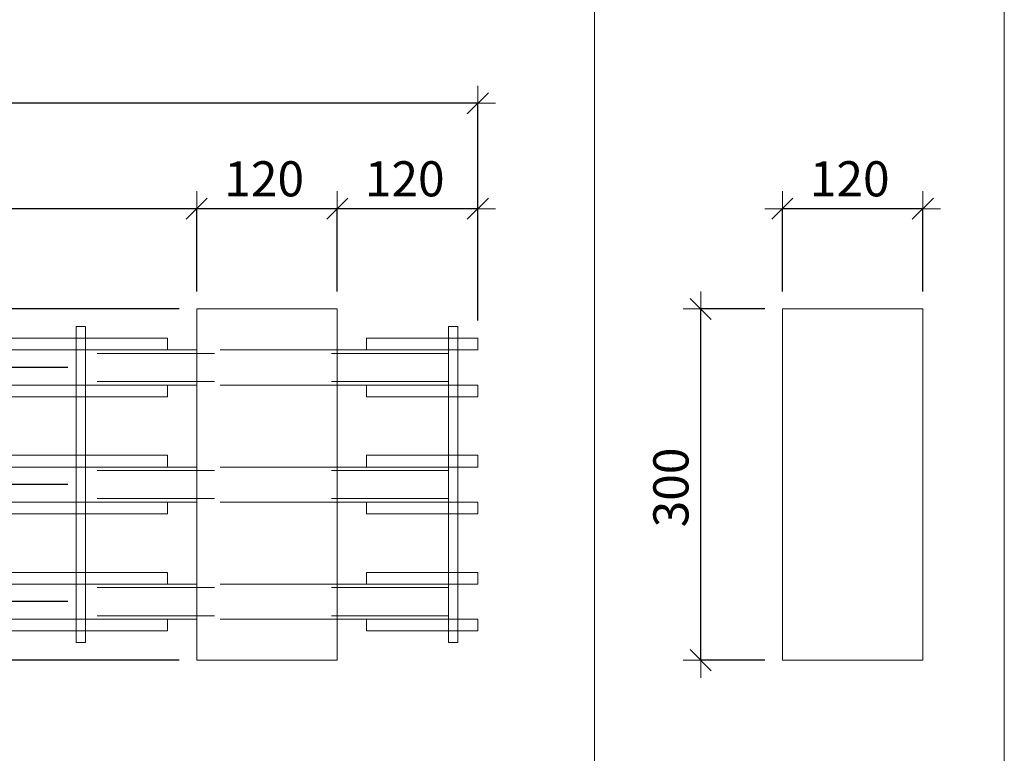
# Model space of a CAD drawing. Units: metres. Extents: x -7.9 to 22.6, y -30.7 to 22.3.
# Drawn here: x 21.8 to 22.6, y -24.1 to -23.4 of the extents above; entities that cross this region are included whole.
import ezdxf

# ---------------------------------------------------------------- set-up
doc = ezdxf.new("R2010")
doc.units = ezdxf.units.M
doc.header["$PDMODE"] = 65
doc.linetypes.add('AUSGEZOGEN', pattern=[0])
doc.linetypes.add('VERDECKT2_S2', pattern=[0.018, 0.01, -0.008])
for name, color, linetype, lineweight in [('1_TEIL', 59, 'AUSGEZOGEN', 13), ('EINLAGEN', 252, 'AUSGEZOGEN', 13), ('STANDARD', 7, 'AUSGEZOGEN', 13), ('VERMASSUNG_PRODUKTION', 6, 'AUSGEZOGEN', 13)]:
    doc.layers.add(name, color=color, linetype=linetype, lineweight=lineweight)
doc.styles.add('ARIAL', font='ARIAL.TTF')
doc.dimstyles.new('DIMSTYLE_3', dxfattribs={"dimtxt": 0.03, "dimasz": 0.03, "dimexe": 0, "dimexo": 0, "dimgap": 0.015, "dimtad": 2, "dimdec": 0, "dimlfac": 1000, "dimrnd": 0.1, "dimzin": 12, "dimdsep": 46, "dimtxsty": 'ARIAL', "dimblk1": 'ALL_ML_STRICH', "dimblk2": 'ALL_ML_STRICH', "dimsah": 1, "dimcen": 0, "dimclrd": 7, "dimclre": 6, "dimclrt": 7, "dimadec": 0, "dimazin": 0, "dimtfac": 1, "dimtdec": 0, "dimtix": 1, "dimtmove": 2, "dimatfit": 3, "dimfxl": 0, "dimtzin": 0, "dimlwd": 0, "dimlwe": 13, "dimarcsym": 0})
doc.dimstyles.new('DIMSTYLE_7', dxfattribs={"dimtxt": 0.03, "dimasz": 0.03, "dimexe": 0, "dimexo": 0, "dimgap": 0.015, "dimtad": 2, "dimdec": 0, "dimlfac": 1000, "dimrnd": 0.1, "dimzin": 12, "dimdsep": 46, "dimtxsty": 'ARIAL', "dimblk1": 'ALL_ML_STRICH', "dimblk2": 'ALL_ML_STRICH', "dimsah": 1, "dimcen": 0, "dimclrd": 7, "dimclre": 6, "dimclrt": 7, "dimadec": 0, "dimazin": 0, "dimtfac": 1, "dimtdec": 0, "dimtix": 1, "dimtmove": 2, "dimatfit": 3, "dimfxl": 0, "dimtvp": 1.2, "dimtzin": 0, "dimlwd": 0, "dimlwe": 13, "dimarcsym": 0})

# ---------------------------------------------------------------- blocks, each defined once
blk = doc.blocks.new('ALL_ML_STRICH')
at = {"color": 0, "linetype": 'ByBlock', "lineweight": -2}
for p, q in [((-0.3, -0.3), (0.3, 0.3)), ((0, -0.5), (0, 0.5)), ((-1, 0), (0.5, 0))]:
    blk.add_line(p, q, dxfattribs=at)
blk = doc.blocks.new('*D4980')
at = {"layer": 'DEFPOINTS', "color": 6, "lineweight": 13, "transparency": 33554687}
for p in [(21.90619, -23.6731), (21.08564, -23.9731), (21.90619, -23.9731)]:
    blk.add_point(p, dxfattribs=at)
at = {"layer": 'VERMASSUNG_PRODUKTION', "color": 6, "linetype": 'AUSGEZOGEN', "lineweight": -2, "transparency": 33554687}
for p, q in [((21.89119, -23.6731), (21.08564, -23.6731)), ((21.89119, -23.9731), (21.08564, -23.9731))]:
    blk.add_line(p, q, dxfattribs=at)
at = {"layer": 'VERMASSUNG_PRODUKTION', "color": 6, "lineweight": -2, "transparency": 33554687}
blk.add_line((21.08564, -23.9731), (21.08564, -23.6731), dxfattribs=at)
at = {"layer": 'VERMASSUNG_PRODUKTION', "color": 7, "lineweight": 13, "transparency": 33554687, "xscale": 0.03, "yscale": 0.03, "zscale": 0.03}
for p, rotation in [((21.08564, -23.6731), 90), ((21.08564, -23.9731), 270)]:
    blk.add_blockref('ALL_ML_STRICH', p, dxfattribs=dict(at, rotation=rotation))
at = {"layer": 'VERMASSUNG_PRODUKTION', "color": 7, "lineweight": 13, "transparency": 33554687, "insert": (21.06011, -23.82556), "char_height": 0.03, "width": 0.09, "attachment_point": 5, "rotation": 90, "style": 'ARIAL'}
blk.add_mtext('\\A1;{300}', dxfattribs=at)
blk = doc.blocks.new('*D4993')
at = {"layer": 'DEFPOINTS', "color": 6, "lineweight": 13, "transparency": 33554687}
for p in [(22.40619, -23.6731), (22.33656, -23.9731), (22.40619, -23.9731)]:
    blk.add_point(p, dxfattribs=at)
at = {"layer": 'VERMASSUNG_PRODUKTION', "color": 6, "linetype": 'AUSGEZOGEN', "lineweight": -2, "transparency": 33554687}
for p, q in [((22.39119, -23.6731), (22.33656, -23.6731)), ((22.39119, -23.9731), (22.33656, -23.9731))]:
    blk.add_line(p, q, dxfattribs=at)
at = {"layer": 'VERMASSUNG_PRODUKTION', "color": 6, "lineweight": -2, "transparency": 33554687}
blk.add_line((22.33656, -23.9731), (22.33656, -23.6731), dxfattribs=at)
at = {"layer": 'VERMASSUNG_PRODUKTION', "color": 7, "lineweight": 13, "transparency": 33554687, "xscale": 0.03, "yscale": 0.03, "zscale": 0.03}
for p, rotation in [((22.33656, -23.6731), 90), ((22.33656, -23.9731), 270)]:
    blk.add_blockref('ALL_ML_STRICH', p, dxfattribs=dict(at, rotation=rotation))
at = {"layer": 'VERMASSUNG_PRODUKTION', "color": 7, "lineweight": 13, "transparency": 33554687, "insert": (22.31102, -23.82556), "char_height": 0.03, "width": 0.09, "attachment_point": 5, "rotation": 90, "style": 'ARIAL'}
blk.add_mtext('\\A1;{300}', dxfattribs=at)
blk = doc.blocks.new('*D5402')
at = {"layer": 'DEFPOINTS', "color": 6, "lineweight": 13, "transparency": 33554687}
for p in [(22.14619, -23.49746), (21.28119, -23.6981), (22.14619, -23.6981)]:
    blk.add_point(p, dxfattribs=at)
at = {"layer": 'VERMASSUNG_PRODUKTION', "color": 6, "linetype": 'AUSGEZOGEN', "lineweight": -2, "transparency": 33554687}
for p, q in [((21.28119, -23.6831), (21.28119, -23.49746)), ((22.14619, -23.6831), (22.14619, -23.49746))]:
    blk.add_line(p, q, dxfattribs=at)
at = {"layer": 'VERMASSUNG_PRODUKTION', "color": 6, "lineweight": -2, "transparency": 33554687}
blk.add_line((22.14619, -23.49746), (21.28119, -23.49746), dxfattribs=at)
at = {"layer": 'VERMASSUNG_PRODUKTION', "color": 7, "lineweight": 13, "transparency": 33554687, "xscale": 0.03, "yscale": 0.03, "zscale": 0.03}
for p, rotation in [((21.28119, -23.49746), 180), ((22.14619, -23.49746), 360)]:
    blk.add_blockref('ALL_ML_STRICH', p, dxfattribs=dict(at, rotation=rotation))
at = {"layer": 'VERMASSUNG_PRODUKTION', "color": 7, "lineweight": 13, "transparency": 33554687, "insert": (21.71107, -23.47195), "char_height": 0.03, "width": 0.09, "attachment_point": 5, "style": 'ARIAL'}
blk.add_mtext('\\A1;{865}', dxfattribs=at)
blk = doc.blocks.new('*D5403')
at = {"layer": 'DEFPOINTS', "color": 6, "lineweight": 13, "transparency": 33554687}
for p in [(22.14619, -23.58746), (22.02619, -23.6731), (22.14619, -23.6981)]:
    blk.add_point(p, dxfattribs=at)
at = {"layer": 'VERMASSUNG_PRODUKTION', "color": 6, "linetype": 'AUSGEZOGEN', "lineweight": -2, "transparency": 33554687}
for p, q in [((22.02619, -23.6581), (22.02619, -23.58746)), ((22.14619, -23.6831), (22.14619, -23.58746))]:
    blk.add_line(p, q, dxfattribs=at)
at = {"layer": 'VERMASSUNG_PRODUKTION', "color": 6, "lineweight": -2, "transparency": 33554687}
blk.add_line((22.14619, -23.58746), (22.02619, -23.58746), dxfattribs=at)
at = {"layer": 'VERMASSUNG_PRODUKTION', "color": 7, "lineweight": 13, "transparency": 33554687, "xscale": 0.03, "yscale": 0.03, "zscale": 0.03}
for p, rotation in [((22.02619, -23.58746), 180), ((22.14619, -23.58746), 360)]:
    blk.add_blockref('ALL_ML_STRICH', p, dxfattribs=dict(at, rotation=rotation))
at = {"layer": 'VERMASSUNG_PRODUKTION', "color": 7, "lineweight": 13, "transparency": 33554687, "insert": (22.08373, -23.56195), "char_height": 0.03, "width": 0.09, "attachment_point": 5, "style": 'ARIAL'}
blk.add_mtext('\\A1;{120}', dxfattribs=at)
blk = doc.blocks.new('*D5404')
at = {"layer": 'DEFPOINTS', "color": 6, "lineweight": 13, "transparency": 33554687}
for p in [(22.02619, -23.58746), (21.90619, -23.6731), (22.02619, -23.6731)]:
    blk.add_point(p, dxfattribs=at)
at = {"layer": 'VERMASSUNG_PRODUKTION', "color": 6, "linetype": 'AUSGEZOGEN', "lineweight": -2, "transparency": 33554687}
for p, q in [((21.90619, -23.6581), (21.90619, -23.58746)), ((22.02619, -23.6581), (22.02619, -23.58746))]:
    blk.add_line(p, q, dxfattribs=at)
at = {"layer": 'VERMASSUNG_PRODUKTION', "color": 6, "lineweight": -2, "transparency": 33554687}
blk.add_line((22.02619, -23.58746), (21.90619, -23.58746), dxfattribs=at)
at = {"layer": 'VERMASSUNG_PRODUKTION', "color": 7, "lineweight": 13, "transparency": 33554687, "xscale": 0.03, "yscale": 0.03, "zscale": 0.03}
for p, rotation in [((21.90619, -23.58746), 180), ((22.02619, -23.58746), 360)]:
    blk.add_blockref('ALL_ML_STRICH', p, dxfattribs=dict(at, rotation=rotation))
at = {"layer": 'VERMASSUNG_PRODUKTION', "color": 7, "lineweight": 13, "transparency": 33554687, "insert": (21.96373, -23.56195), "char_height": 0.03, "width": 0.09, "attachment_point": 5, "style": 'ARIAL'}
blk.add_mtext('\\A1;{120}', dxfattribs=at)
blk = doc.blocks.new('*D5405')
at = {"layer": 'DEFPOINTS', "color": 6, "lineweight": 13, "transparency": 33554687}
for p in [(21.90619, -23.58746), (21.90619, -23.6731), (21.28119, -23.6981)]:
    blk.add_point(p, dxfattribs=at)
at = {"layer": 'VERMASSUNG_PRODUKTION', "color": 6, "linetype": 'AUSGEZOGEN', "lineweight": -2, "transparency": 33554687}
for p, q in [((21.28119, -23.6831), (21.28119, -23.58746)), ((21.90619, -23.6581), (21.90619, -23.58746))]:
    blk.add_line(p, q, dxfattribs=at)
at = {"layer": 'VERMASSUNG_PRODUKTION', "color": 6, "lineweight": -2, "transparency": 33554687}
blk.add_line((21.90619, -23.58746), (21.28119, -23.58746), dxfattribs=at)
at = {"layer": 'VERMASSUNG_PRODUKTION', "color": 7, "lineweight": 13, "transparency": 33554687, "xscale": 0.03, "yscale": 0.03, "zscale": 0.03}
for p, rotation in [((21.28119, -23.58746), 180), ((21.90619, -23.58746), 360)]:
    blk.add_blockref('ALL_ML_STRICH', p, dxfattribs=dict(at, rotation=rotation))
at = {"layer": 'VERMASSUNG_PRODUKTION', "color": 7, "lineweight": 13, "transparency": 33554687, "insert": (21.59107, -23.56195), "char_height": 0.03, "width": 0.09, "attachment_point": 5, "style": 'ARIAL'}
blk.add_mtext('\\A1;{625}', dxfattribs=at)
blk = doc.blocks.new('*D5435')
at = {"layer": 'DEFPOINTS', "color": 6, "lineweight": 13, "transparency": 33554687}
for p in [(21.81119, -23.9231), (21.17564, -23.9731), (21.90619, -23.9731)]:
    blk.add_point(p, dxfattribs=at)
at = {"layer": 'VERMASSUNG_PRODUKTION', "color": 6, "linetype": 'AUSGEZOGEN', "lineweight": -2, "transparency": 33554687}
for p, q in [((21.79619, -23.9231), (21.17564, -23.9231)), ((21.89119, -23.9731), (21.17564, -23.9731))]:
    blk.add_line(p, q, dxfattribs=at)
at = {"layer": 'VERMASSUNG_PRODUKTION', "color": 6, "lineweight": -2, "transparency": 33554687}
blk.add_line((21.17564, -23.9731), (21.17564, -23.9231), dxfattribs=at)
at = {"layer": 'VERMASSUNG_PRODUKTION', "color": 7, "lineweight": 13, "transparency": 33554687, "xscale": 0.03, "yscale": 0.03, "zscale": 0.03}
for p, rotation in [((21.17564, -23.9231), 90), ((21.17564, -23.9731), 270)]:
    blk.add_blockref('ALL_ML_STRICH', p, dxfattribs=dict(at, rotation=rotation))
at = {"layer": 'VERMASSUNG_PRODUKTION', "color": 7, "lineweight": 13, "transparency": 33554687, "insert": (21.15013, -24.00571), "char_height": 0.03, "width": 0.06, "attachment_point": 5, "rotation": 90, "style": 'ARIAL'}
blk.add_mtext('\\A1;{50}', dxfattribs=at)
blk = doc.blocks.new('*D5436')
at = {"layer": 'DEFPOINTS', "color": 6, "lineweight": 13, "transparency": 33554687}
for p in [(21.81119, -23.8231), (21.17564, -23.9231), (21.81119, -23.9231)]:
    blk.add_point(p, dxfattribs=at)
at = {"layer": 'VERMASSUNG_PRODUKTION', "color": 6, "linetype": 'AUSGEZOGEN', "lineweight": -2, "transparency": 33554687}
for p, q in [((21.79619, -23.8231), (21.17564, -23.8231)), ((21.79619, -23.9231), (21.17564, -23.9231))]:
    blk.add_line(p, q, dxfattribs=at)
at = {"layer": 'VERMASSUNG_PRODUKTION', "color": 6, "lineweight": -2, "transparency": 33554687}
blk.add_line((21.17564, -23.9231), (21.17564, -23.8231), dxfattribs=at)
at = {"layer": 'VERMASSUNG_PRODUKTION', "color": 7, "lineweight": 13, "transparency": 33554687, "xscale": 0.03, "yscale": 0.03, "zscale": 0.03}
for p, rotation in [((21.17564, -23.8231), 90), ((21.17564, -23.9231), 270)]:
    blk.add_blockref('ALL_ML_STRICH', p, dxfattribs=dict(at, rotation=rotation))
at = {"layer": 'VERMASSUNG_PRODUKTION', "color": 7, "lineweight": 13, "transparency": 33554687, "insert": (21.15013, -23.87556), "char_height": 0.03, "width": 0.09, "attachment_point": 5, "rotation": 90, "style": 'ARIAL'}
blk.add_mtext('\\A1;{100}', dxfattribs=at)
blk = doc.blocks.new('*D5437')
at = {"layer": 'DEFPOINTS', "color": 6, "lineweight": 13, "transparency": 33554687}
for p in [(21.81119, -23.7231), (21.17564, -23.8231), (21.81119, -23.8231)]:
    blk.add_point(p, dxfattribs=at)
at = {"layer": 'VERMASSUNG_PRODUKTION', "color": 6, "linetype": 'AUSGEZOGEN', "lineweight": -2, "transparency": 33554687}
for p, q in [((21.79619, -23.7231), (21.17564, -23.7231)), ((21.79619, -23.8231), (21.17564, -23.8231))]:
    blk.add_line(p, q, dxfattribs=at)
at = {"layer": 'VERMASSUNG_PRODUKTION', "color": 6, "lineweight": -2, "transparency": 33554687}
blk.add_line((21.17564, -23.8231), (21.17564, -23.7231), dxfattribs=at)
at = {"layer": 'VERMASSUNG_PRODUKTION', "color": 7, "lineweight": 13, "transparency": 33554687, "xscale": 0.03, "yscale": 0.03, "zscale": 0.03}
for p, rotation in [((21.17564, -23.7231), 90), ((21.17564, -23.8231), 270)]:
    blk.add_blockref('ALL_ML_STRICH', p, dxfattribs=dict(at, rotation=rotation))
at = {"layer": 'VERMASSUNG_PRODUKTION', "color": 7, "lineweight": 13, "transparency": 33554687, "insert": (21.15013, -23.77556), "char_height": 0.03, "width": 0.09, "attachment_point": 5, "rotation": 90, "style": 'ARIAL'}
blk.add_mtext('\\A1;{100}', dxfattribs=at)
blk = doc.blocks.new('*D5438')
at = {"layer": 'DEFPOINTS', "color": 6, "lineweight": 13, "transparency": 33554687}
for p in [(21.90619, -23.6731), (21.17564, -23.7231), (21.81119, -23.7231)]:
    blk.add_point(p, dxfattribs=at)
at = {"layer": 'VERMASSUNG_PRODUKTION', "color": 6, "linetype": 'AUSGEZOGEN', "lineweight": -2, "transparency": 33554687}
for p, q in [((21.89119, -23.6731), (21.17564, -23.6731)), ((21.79619, -23.7231), (21.17564, -23.7231))]:
    blk.add_line(p, q, dxfattribs=at)
at = {"layer": 'VERMASSUNG_PRODUKTION', "color": 6, "lineweight": -2, "transparency": 33554687}
blk.add_line((21.17564, -23.7231), (21.17564, -23.6731), dxfattribs=at)
at = {"layer": 'VERMASSUNG_PRODUKTION', "color": 7, "lineweight": 13, "transparency": 33554687, "xscale": 0.03, "yscale": 0.03, "zscale": 0.03}
for p, rotation in [((21.17564, -23.6731), 90), ((21.17564, -23.7231), 270)]:
    blk.add_blockref('ALL_ML_STRICH', p, dxfattribs=dict(at, rotation=rotation))
at = {"layer": 'VERMASSUNG_PRODUKTION', "color": 7, "lineweight": 13, "transparency": 33554687, "insert": (21.15013, -23.6431), "char_height": 0.03, "width": 0.06, "attachment_point": 5, "rotation": 90, "style": 'ARIAL'}
blk.add_mtext('\\A1;{50}', dxfattribs=at)
blk = doc.blocks.new('*D5486')
at = {"layer": 'DEFPOINTS', "color": 6, "lineweight": 13, "transparency": 33554687}
for p in [(22.52619, -23.58746), (22.40619, -23.6731), (22.52619, -23.6731)]:
    blk.add_point(p, dxfattribs=at)
at = {"layer": 'VERMASSUNG_PRODUKTION', "color": 6, "linetype": 'AUSGEZOGEN', "lineweight": -2, "transparency": 33554687}
for p, q in [((22.40619, -23.6581), (22.40619, -23.58746)), ((22.52619, -23.6581), (22.52619, -23.58746))]:
    blk.add_line(p, q, dxfattribs=at)
at = {"layer": 'VERMASSUNG_PRODUKTION', "color": 6, "lineweight": -2, "transparency": 33554687}
blk.add_line((22.52619, -23.58746), (22.40619, -23.58746), dxfattribs=at)
at = {"layer": 'VERMASSUNG_PRODUKTION', "color": 7, "lineweight": 13, "transparency": 33554687, "xscale": 0.03, "yscale": 0.03, "zscale": 0.03}
for p, rotation in [((22.40619, -23.58746), 180), ((22.52619, -23.58746), 360)]:
    blk.add_blockref('ALL_ML_STRICH', p, dxfattribs=dict(at, rotation=rotation))
at = {"layer": 'VERMASSUNG_PRODUKTION', "color": 7, "lineweight": 13, "transparency": 33554687, "insert": (22.46373, -23.56195), "char_height": 0.03, "width": 0.09, "attachment_point": 5, "style": 'ARIAL'}
blk.add_mtext('\\A1;{120}', dxfattribs=at)

msp = doc.modelspace()

# ---------------------------------------------------------------- linework, layer by layer
at = {"layer": '1_TEIL', "transparency": 33554687}
for points in [[(21.80319, -23.9581), (21.80319, -23.6881), (21.81119, -23.6881), (21.81119, -23.9581), (21.80319, -23.9581)], [(22.12119, -23.9581), (22.12119, -23.6881), (22.12919, -23.6881), (22.12919, -23.9581), (22.12119, -23.9581)], [(21.88119, -23.6981), (21.28119, -23.6981), (21.28119, -23.7081), (21.88119, -23.7081), (21.88119, -23.6981)], [(22.05119, -23.6981), (22.14619, -23.6981), (22.14619, -23.7081), (22.05119, -23.7081), (22.05119, -23.6981)], [(21.88119, -23.7381), (21.28119, -23.7381), (21.28119, -23.7481), (21.88119, -23.7481), (21.88119, -23.7381)], [(22.05119, -23.7381), (22.14619, -23.7381), (22.14619, -23.7481), (22.05119, -23.7481), (22.05119, -23.7381)], [(21.88119, -23.7981), (21.28119, -23.7981), (21.28119, -23.8081), (21.88119, -23.8081), (21.88119, -23.7981)], [(22.05119, -23.7981), (22.14619, -23.7981), (22.14619, -23.8081), (22.05119, -23.8081), (22.05119, -23.7981)], [(21.88119, -23.8381), (21.28119, -23.8381), (21.28119, -23.8481), (21.88119, -23.8481), (21.88119, -23.8381)], [(22.05119, -23.8381), (22.14619, -23.8381), (22.14619, -23.8481), (22.05119, -23.8481), (22.05119, -23.8381)], [(21.88119, -23.8981), (21.28119, -23.8981), (21.28119, -23.9081), (21.88119, -23.9081), (21.88119, -23.8981)], [(22.05119, -23.8981), (22.14619, -23.8981), (22.14619, -23.9081), (22.05119, -23.9081), (22.05119, -23.8981)], [(21.88119, -23.9381), (21.28119, -23.9381), (21.28119, -23.9481), (21.88119, -23.9481), (21.88119, -23.9381)], [(22.05119, -23.9381), (22.14619, -23.9381), (22.14619, -23.9481), (22.05119, -23.9481), (22.05119, -23.9381)]]:
    msp.add_lwpolyline(points, close=True, dxfattribs=at)
at = {"layer": 'EINLAGEN', "transparency": 33554687}
for p, q in [((22.59573, -21.84958), (22.59573, -30.66958)), ((22.24573, -22.02958), (22.24573, -30.66958))]:
    msp.add_line(p, q, dxfattribs=at)
at = {"layer": 'STANDARD', "color": 7, "linetype": 'AUSGEZOGEN', "lineweight": 18, "transparency": 33554687}
for p, q in [((21.90619, -23.9731), (21.90619, -23.6731)), ((21.90619, -23.6731), (22.02619, -23.6731)), ((22.02619, -23.6731), (22.02619, -23.9731)), ((21.81119, -23.7081), (21.81119, -23.70822)), ((21.90619, -23.7081), (21.81119, -23.7081)), ((21.81119, -23.70822), (21.81119, -23.70858)), ((21.81119, -23.70858), (21.81119, -23.70917)), ((21.81119, -23.70917), (21.81119, -23.70997)), ((22.12119, -23.7081), (22.02619, -23.7081)), ((22.12119, -23.70822), (22.12119, -23.7081)), ((22.12119, -23.7081), (22.12119, -23.70822)), ((22.12119, -23.70858), (22.12119, -23.70822)), ((22.12119, -23.70822), (22.12119, -23.70858)), ((22.12119, -23.70917), (22.12119, -23.70858)), ((22.12119, -23.70858), (22.12119, -23.70917)), ((22.12119, -23.70997), (22.12119, -23.70917)), ((22.12119, -23.70917), (22.12119, -23.70997)), ((21.81119, -23.70997), (21.81119, -23.71096)), ((21.81119, -23.71096), (21.81119, -23.7121)), ((21.81119, -23.7121), (21.81119, -23.71337)), ((21.81119, -23.71337), (21.81119, -23.71471)), ((21.81119, -23.71471), (21.81119, -23.7161)), ((21.81119, -23.7161), (21.81119, -23.7301)), ((22.12119, -23.71096), (22.12119, -23.70997)), ((22.12119, -23.70997), (22.12119, -23.71096)), ((22.12119, -23.7121), (22.12119, -23.71096)), ((22.12119, -23.71096), (22.12119, -23.7121)), ((22.12119, -23.71337), (22.12119, -23.7121)), ((22.12119, -23.7121), (22.12119, -23.71337)), ((22.12119, -23.71471), (22.12119, -23.71337)), ((22.12119, -23.71337), (22.12119, -23.71471)), ((22.12119, -23.7161), (22.12119, -23.71471)), ((22.12119, -23.71471), (22.12119, -23.7161)), ((22.12119, -23.7301), (22.12119, -23.7161)), ((22.12119, -23.7161), (22.12119, -23.7301)), ((21.81119, -23.7301), (21.81119, -23.73149)), ((21.81119, -23.73149), (21.81119, -23.73284)), ((21.81119, -23.73284), (21.81119, -23.7341)), ((21.81119, -23.7341), (21.81119, -23.73524)), ((22.12119, -23.73149), (22.12119, -23.7301)), ((22.12119, -23.7301), (22.12119, -23.73149)), ((22.12119, -23.73284), (22.12119, -23.73149)), ((22.12119, -23.73149), (22.12119, -23.73284)), ((22.12119, -23.7341), (22.12119, -23.73284)), ((22.12119, -23.73284), (22.12119, -23.7341)), ((22.12119, -23.73524), (22.12119, -23.7341)), ((22.12119, -23.7341), (22.12119, -23.73524)), ((21.81119, -23.73524), (21.81119, -23.73623)), ((21.81119, -23.73623), (21.81119, -23.73703)), ((21.81119, -23.73703), (21.81119, -23.73762)), ((21.81119, -23.73762), (21.81119, -23.73798)), ((21.81119, -23.73798), (21.81119, -23.7381)), ((21.90619, -23.7381), (21.81119, -23.7381)), ((22.12119, -23.7381), (22.02619, -23.7381)), ((22.12119, -23.73623), (22.12119, -23.73524)), ((22.12119, -23.73524), (22.12119, -23.73623)), ((22.12119, -23.73703), (22.12119, -23.73623)), ((22.12119, -23.73623), (22.12119, -23.73703)), ((22.12119, -23.73762), (22.12119, -23.73703)), ((22.12119, -23.73703), (22.12119, -23.73762)), ((22.12119, -23.73798), (22.12119, -23.73762)), ((22.12119, -23.73762), (22.12119, -23.73798)), ((22.12119, -23.7381), (22.12119, -23.73798)), ((22.12119, -23.73798), (22.12119, -23.7381)), ((21.81119, -23.8081), (21.81119, -23.80822)), ((21.90619, -23.8081), (21.81119, -23.8081)), ((21.81119, -23.80822), (21.81119, -23.80858)), ((21.81119, -23.80858), (21.81119, -23.80917)), ((21.81119, -23.80917), (21.81119, -23.80997)), ((21.81119, -23.80997), (21.81119, -23.81096)), ((22.12119, -23.8081), (22.02619, -23.8081)), ((22.12119, -23.80822), (22.12119, -23.8081)), ((22.12119, -23.8081), (22.12119, -23.80822)), ((22.12119, -23.80858), (22.12119, -23.80822)), ((22.12119, -23.80822), (22.12119, -23.80858)), ((22.12119, -23.80917), (22.12119, -23.80858)), ((22.12119, -23.80858), (22.12119, -23.80917)), ((22.12119, -23.80997), (22.12119, -23.80917)), ((22.12119, -23.80917), (22.12119, -23.80997)), ((22.12119, -23.81096), (22.12119, -23.80997)), ((22.12119, -23.80997), (22.12119, -23.81096)), ((21.81119, -23.81096), (21.81119, -23.8121)), ((21.81119, -23.8121), (21.81119, -23.81337)), ((21.81119, -23.81337), (21.81119, -23.81471)), ((21.81119, -23.81471), (21.81119, -23.8161)), ((21.81119, -23.8161), (21.81119, -23.8301)), ((22.12119, -23.8121), (22.12119, -23.81096)), ((22.12119, -23.81096), (22.12119, -23.8121)), ((22.12119, -23.81337), (22.12119, -23.8121)), ((22.12119, -23.8121), (22.12119, -23.81337)), ((22.12119, -23.81471), (22.12119, -23.81337)), ((22.12119, -23.81337), (22.12119, -23.81471)), ((22.12119, -23.8161), (22.12119, -23.81471)), ((22.12119, -23.81471), (22.12119, -23.8161)), ((22.12119, -23.8301), (22.12119, -23.8161)), ((22.12119, -23.8161), (22.12119, -23.8301)), ((21.81119, -23.8301), (21.81119, -23.83149)), ((21.81119, -23.83149), (21.81119, -23.83284)), ((21.81119, -23.83284), (21.81119, -23.8341)), ((21.81119, -23.8341), (21.81119, -23.83524)), ((21.81119, -23.83524), (21.81119, -23.83623)), ((22.12119, -23.83149), (22.12119, -23.8301)), ((22.12119, -23.8301), (22.12119, -23.83149)), ((22.12119, -23.83284), (22.12119, -23.83149)), ((22.12119, -23.83149), (22.12119, -23.83284)), ((22.12119, -23.8341), (22.12119, -23.83284)), ((22.12119, -23.83284), (22.12119, -23.8341)), ((22.12119, -23.83524), (22.12119, -23.8341)), ((22.12119, -23.8341), (22.12119, -23.83524)), ((22.12119, -23.83623), (22.12119, -23.83524)), ((22.12119, -23.83524), (22.12119, -23.83623)), ((21.81119, -23.83623), (21.81119, -23.83703)), ((21.81119, -23.83703), (21.81119, -23.83762)), ((21.81119, -23.83762), (21.81119, -23.83798)), ((21.81119, -23.83798), (21.81119, -23.8381)), ((21.90619, -23.8381), (21.81119, -23.8381)), ((22.12119, -23.8381), (22.02619, -23.8381)), ((22.12119, -23.83703), (22.12119, -23.83623)), ((22.12119, -23.83623), (22.12119, -23.83703)), ((22.12119, -23.83762), (22.12119, -23.83703)), ((22.12119, -23.83703), (22.12119, -23.83762)), ((22.12119, -23.83798), (22.12119, -23.83762)), ((22.12119, -23.83762), (22.12119, -23.83798)), ((22.12119, -23.8381), (22.12119, -23.83798)), ((22.12119, -23.83798), (22.12119, -23.8381)), ((21.81119, -23.9081), (21.81119, -23.90822)), ((21.90619, -23.9081), (21.81119, -23.9081)), ((21.81119, -23.90822), (21.81119, -23.90858)), ((21.81119, -23.90858), (21.81119, -23.90917)), ((21.81119, -23.90917), (21.81119, -23.90997)), ((21.81119, -23.90997), (21.81119, -23.91096)), ((21.81119, -23.91096), (21.81119, -23.9121)), ((22.12119, -23.9081), (22.02619, -23.9081)), ((22.12119, -23.90822), (22.12119, -23.9081)), ((22.12119, -23.9081), (22.12119, -23.90822)), ((22.12119, -23.90858), (22.12119, -23.90822)), ((22.12119, -23.90822), (22.12119, -23.90858)), ((22.12119, -23.90917), (22.12119, -23.90858)), ((22.12119, -23.90858), (22.12119, -23.90917)), ((22.12119, -23.90997), (22.12119, -23.90917)), ((22.12119, -23.90917), (22.12119, -23.90997)), ((22.12119, -23.91096), (22.12119, -23.90997)), ((22.12119, -23.90997), (22.12119, -23.91096)), ((22.12119, -23.9121), (22.12119, -23.91096)), ((22.12119, -23.91096), (22.12119, -23.9121)), ((21.81119, -23.9121), (21.81119, -23.91337)), ((21.81119, -23.91337), (21.81119, -23.91471)), ((21.81119, -23.91471), (21.81119, -23.9161)), ((21.81119, -23.9161), (21.81119, -23.9301)), ((22.12119, -23.91337), (22.12119, -23.9121)), ((22.12119, -23.9121), (22.12119, -23.91337)), ((22.12119, -23.91471), (22.12119, -23.91337)), ((22.12119, -23.91337), (22.12119, -23.91471)), ((22.12119, -23.9161), (22.12119, -23.91471)), ((22.12119, -23.91471), (22.12119, -23.9161)), ((22.12119, -23.9301), (22.12119, -23.9161)), ((22.12119, -23.9161), (22.12119, -23.9301)), ((21.81119, -23.9301), (21.81119, -23.93149)), ((21.81119, -23.93149), (21.81119, -23.93284)), ((21.81119, -23.93284), (21.81119, -23.9341)), ((21.81119, -23.9341), (21.81119, -23.93524)), ((21.81119, -23.93524), (21.81119, -23.93623)), ((21.81119, -23.93623), (21.81119, -23.93703)), ((22.12119, -23.93149), (22.12119, -23.9301)), ((22.12119, -23.9301), (22.12119, -23.93149)), ((22.12119, -23.93284), (22.12119, -23.93149)), ((22.12119, -23.93149), (22.12119, -23.93284)), ((22.12119, -23.9341), (22.12119, -23.93284)), ((22.12119, -23.93284), (22.12119, -23.9341)), ((22.12119, -23.93524), (22.12119, -23.9341)), ((22.12119, -23.9341), (22.12119, -23.93524)), ((22.12119, -23.93623), (22.12119, -23.93524)), ((22.12119, -23.93524), (22.12119, -23.93623)), ((22.12119, -23.93703), (22.12119, -23.93623)), ((22.12119, -23.93623), (22.12119, -23.93703)), ((21.81119, -23.93703), (21.81119, -23.93762)), ((21.81119, -23.93762), (21.81119, -23.93798)), ((21.81119, -23.93798), (21.81119, -23.9381)), ((21.90619, -23.9381), (21.81119, -23.9381)), ((22.12119, -23.9381), (22.02619, -23.9381)), ((22.12119, -23.93762), (22.12119, -23.93703)), ((22.12119, -23.93703), (22.12119, -23.93762)), ((22.12119, -23.93798), (22.12119, -23.93762)), ((22.12119, -23.93762), (22.12119, -23.93798)), ((22.12119, -23.9381), (22.12119, -23.93798)), ((22.12119, -23.93798), (22.12119, -23.9381)), ((22.02619, -23.9731), (21.90619, -23.9731))]:
    msp.add_line(p, q, dxfattribs=at)
at = {"layer": 'STANDARD', "color": 253, "linetype": 'VERDECKT2_S2', "lineweight": 13, "transparency": 33554687}
for p, q in [((22.02619, -23.7081), (21.90619, -23.7081)), ((22.12119, -23.7111), (21.81119, -23.7111)), ((22.12119, -23.7351), (21.81119, -23.7351)), ((22.02619, -23.7381), (21.90619, -23.7381)), ((22.02619, -23.8081), (21.90619, -23.8081)), ((22.12119, -23.8111), (21.81119, -23.8111)), ((22.12119, -23.8351), (21.81119, -23.8351)), ((22.02619, -23.8381), (21.90619, -23.8381)), ((22.12119, -23.9111), (21.81119, -23.9111)), ((22.02619, -23.9081), (21.90619, -23.9081)), ((22.12119, -23.9351), (21.81119, -23.9351)), ((22.02619, -23.9381), (21.90619, -23.9381))]:
    msp.add_line(p, q, dxfattribs=at)
at = {"layer": 'STANDARD', "color": 7, "linetype": 'AUSGEZOGEN', "lineweight": 18, "transparency": 33554687}
msp.add_lwpolyline([(22.52619, -23.9731), (22.52619, -23.6731), (22.40619, -23.6731), (22.40619, -23.9731), (22.52619, -23.9731)], close=True, dxfattribs=at)

# ---------------------------------------------------------------- dimensions: what is measured, and where the dimension line sits
at = {"layer": 'VERMASSUNG_PRODUKTION', "color": 6, "lineweight": 13, "transparency": 33554687}
for base, p1, p2, angle, dimstyle, picture, middle in [((21.28119, -23.49746), (22.14619, -23.6831), (21.28119, -23.6831), 180, 'DIMSTYLE_3', '*D5402', (21.71107, -23.47195)), ((21.28119, -23.58746), (21.90619, -23.6581), (21.28119, -23.6831), 180, 'DIMSTYLE_3', '*D5405', (21.59107, -23.56195)), ((21.90619, -23.58746), (22.02619, -23.6581), (21.90619, -23.6581), 180, 'DIMSTYLE_3', '*D5404', (21.96373, -23.56195)), ((22.02619, -23.58746), (22.14619, -23.6831), (22.02619, -23.6581), 180, 'DIMSTYLE_3', '*D5403', (22.08373, -23.56195)), ((22.40619, -23.58746), (22.52619, -23.6581), (22.40619, -23.6581), 180, 'DIMSTYLE_3', '*D5486', (22.46373, -23.56195)), ((21.17564, -23.6731), (21.79619, -23.7231), (21.89119, -23.6731), 90, 'DIMSTYLE_7', '*D5438', (21.15013, -23.6431)), ((21.08564, -23.6731), (21.89119, -23.9731), (21.89119, -23.6731), 90, 'DIMSTYLE_3', '*D4980', (21.06011, -23.82556)), ((22.33656, -23.6731), (22.39119, -23.9731), (22.39119, -23.6731), 90, 'DIMSTYLE_3', '*D4993', (22.31102, -23.82556)), ((21.17564, -23.7231), (21.79619, -23.8231), (21.79619, -23.7231), 90, 'DIMSTYLE_3', '*D5437', (21.15013, -23.77556)), ((21.17564, -23.8231), (21.79619, -23.9231), (21.79619, -23.8231), 90, 'DIMSTYLE_3', '*D5436', (21.15013, -23.87556)), ((21.17564, -23.9231), (21.89119, -23.9731), (21.79619, -23.9231), 90, 'DIMSTYLE_7', '*D5435', (21.15013, -24.00571))]:
    dim = msp.add_linear_dim(base=base, p1=p1, p2=p2, angle=angle, dimstyle=dimstyle, override={"dimpost": '<>', "dimclrd": 7, "dimclre": 6, "dimclrt": 7, "dimlwd": 0, "dimlwe": 13}, dxfattribs=at)
    dim.commit()
    dim.dimension.update_dxf_attribs({"geometry": picture, "text_midpoint": middle, "dimtype": 160})

doc.saveas('drawing.dxf')
